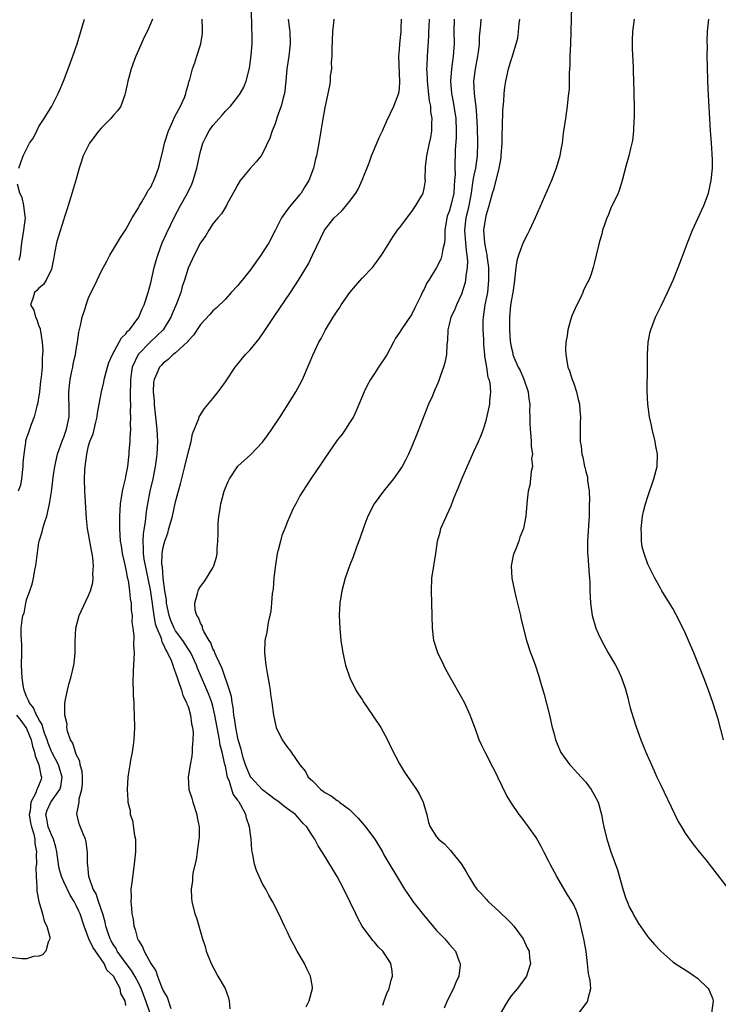
# Model space of a CAD drawing. Units: inches. Extents: x 2505000 to 2508000, y 1485000 to 1488000.
# Drawn here: x 2505692 to 2505804, y 1485158 to 1485317 of the extents above; entities that cross this region are included whole.
import ezdxf

# ---------------------------------------------------------------- set-up
doc = ezdxf.new("R2010")
doc.units = ezdxf.units.IN
doc.header["$MEASUREMENT"] = 0
doc.layers.add('LD25051485_10ft', color=61, linetype='Continuous')

msp = doc.modelspace()

# ---------------------------------------------------------------- linework, layer by layer
at = {"layer": 'LD25051485_10ft'}
for points, elevation in [([(2505712.85, 1485157.15), (2505712.22, 1485159), (2505711.45, 1485161), (2505711, 1485161.9), (2505710.42, 1485163), (2505709.91, 1485163.91), (2505709.03, 1485165), (2505707.59, 1485167), (2505707.41, 1485167.41), (2505707, 1485168.02), (2505706.65, 1485168.65), (2505706.45, 1485169), (2505706.13, 1485169.87), (2505705.77, 1485171), (2505705.65, 1485171.65), (2505705.27, 1485173), (2505704.58, 1485175), (2505704.21, 1485176.21), (2505703.73, 1485177), (2505703.01, 1485178.99), (2505702.86, 1485180.86), (2505702.82, 1485181), (2505702.83, 1485182.83), (2505702.59, 1485184.59), (2505702.48, 1485185), (2505702.1, 1485185.9), (2505701.48, 1485187.48), (2505701.12, 1485189.12), (2505701.46, 1485191), (2505701.49, 1485191.49), (2505701.92, 1485193), (2505702.01, 1485193.99), (2505702.02, 1485195), (2505701.95, 1485195.95), (2505701.66, 1485197), (2505701.6, 1485197.6), (2505701, 1485198.66), (2505700.86, 1485199), (2505700.46, 1485200.46), (2505700.09, 1485201), (2505699.59, 1485202.41), (2505699.49, 1485203), (2505699.52, 1485203.52), (2505699.16, 1485205), (2505699.15, 1485206.85), (2505699.25, 1485207.25), (2505699.59, 1485209), (2505699.88, 1485210.12), (2505700.14, 1485211), (2505700.6, 1485213), (2505700.66, 1485213.34), (2505700.82, 1485215), (2505700.82, 1485216.82), (2505700.94, 1485219), (2505701.46, 1485221), (2505703, 1485224.21), (2505703.29, 1485225), (2505703.65, 1485226.35), (2505703.74, 1485227), (2505703.7, 1485227.7), (2505703.8, 1485229), (2505703.7, 1485230.3), (2505703.57, 1485231), (2505703.45, 1485231.45), (2505703, 1485234.14), (2505702.83, 1485235), (2505702.64, 1485236.64), (2505702.37, 1485241), (2505702.33, 1485243), (2505702.39, 1485244.39), (2505702.42, 1485245), (2505702.69, 1485247), (2505703, 1485248.33), (2505703.21, 1485249), (2505703.73, 1485250.27), (2505704.15, 1485252.15), (2505704.38, 1485253), (2505704.43, 1485253.57), (2505704.71, 1485255), (2505705.08, 1485257), (2505705.43, 1485258.57), (2505705.51, 1485259), (2505706.04, 1485261), (2505706.26, 1485261.74), (2505706.83, 1485263), (2505707.91, 1485265), (2505708.28, 1485265.72), (2505709, 1485266.34), (2505709.25, 1485266.75), (2505709.56, 1485267), (2505711.08, 1485269), (2505711.63, 1485270.37), (2505711.93, 1485271), (2505712.57, 1485273), (2505713, 1485274.55), (2505713.57, 1485277), (2505713.86, 1485278.14), (2505714.11, 1485279), (2505714.84, 1485281), (2505715.51, 1485282.49), (2505716.82, 1485285.18), (2505717.78, 1485287), (2505718.89, 1485289), (2505719.58, 1485290.42), (2505719.83, 1485291), (2505720.42, 1485293), (2505720.83, 1485295), (2505721, 1485295.7), (2505721.4, 1485297), (2505721.92, 1485298.08), (2505722.41, 1485299), (2505723, 1485299.87), (2505724, 1485301), (2505724.49, 1485301.51), (2505725, 1485302.15), (2505725.84, 1485303), (2505727, 1485304.46), (2505727.39, 1485305), (2505727.98, 1485306.02), (2505728.37, 1485307), (2505728.89, 1485309.11), (2505729, 1485309.85), (2505729.16, 1485311.16), (2505729.29, 1485313), (2505729.29, 1485314.71), (2505729.27, 1485315.27), (2505729.22, 1485318.78)], 7700), ([(2505780.69, 1485319), (2505780.52, 1485313), (2505780.44, 1485311), (2505780.41, 1485309.59), (2505780.34, 1485308.34), (2505780.34, 1485307), (2505780.3, 1485305.7), (2505780.24, 1485305), (2505780.12, 1485304.12), (2505780.01, 1485303), (2505779.71, 1485301), (2505779.38, 1485298.62), (2505779.18, 1485297), (2505779, 1485295.98), (2505778.81, 1485295), (2505778.23, 1485293), (2505777.46, 1485291), (2505774.83, 1485285), (2505773.93, 1485283), (2505773.63, 1485282.37), (2505772.95, 1485281.05), (2505772.18, 1485279), (2505771.92, 1485278.08), (2505771.74, 1485277), (2505771.48, 1485274.52), (2505771.28, 1485273), (2505771, 1485271.59), (2505770.91, 1485270.91), (2505770.73, 1485269), (2505770.73, 1485267), (2505770.85, 1485265.15), (2505771, 1485264.23), (2505771.25, 1485263.25), (2505771.28, 1485263), (2505771.43, 1485262.57), (2505772.11, 1485261), (2505772.43, 1485260.43), (2505773.05, 1485259.05), (2505773.75, 1485257), (2505773.86, 1485255.86), (2505773.99, 1485255), (2505773.96, 1485253.96), (2505773.99, 1485253), (2505773.99, 1485251.99), (2505774.03, 1485251), (2505774.17, 1485249.83), (2505774.21, 1485249), (2505774.19, 1485248.19), (2505774.4, 1485247), (2505774.29, 1485246.29), (2505774.4, 1485245), (2505774.19, 1485244.19), (2505774.09, 1485243), (2505773.99, 1485242.01), (2505773.73, 1485241), (2505773.56, 1485239.56), (2505773.52, 1485239), (2505773.35, 1485237), (2505772.96, 1485235), (2505772.4, 1485233.6), (2505772.23, 1485233), (2505771.73, 1485231.73), (2505771.41, 1485231), (2505771.33, 1485230.67), (2505770.98, 1485229), (2505771.09, 1485227), (2505771.51, 1485225), (2505771.8, 1485223.8), (2505772.34, 1485221.66), (2505772.49, 1485221), (2505772.57, 1485220.57), (2505773.44, 1485217), (2505774.1, 1485215), (2505774.35, 1485214.35), (2505774.89, 1485212.89), (2505775.4, 1485211.4), (2505775.71, 1485210.29), (2505776.32, 1485208.32), (2505777.14, 1485205), (2505777.61, 1485203), (2505777.85, 1485202.15), (2505778.15, 1485201), (2505778.37, 1485200.37), (2505779, 1485198.99), (2505780.44, 1485197), (2505780.69, 1485196.69), (2505781.64, 1485195.64), (2505783, 1485194.17), (2505783.88, 1485193), (2505784.29, 1485192.29), (2505784.98, 1485191), (2505785.52, 1485189), (2505785.75, 1485187.75), (2505785.91, 1485187), (2505786.37, 1485185), (2505786.54, 1485184.54), (2505787.01, 1485182.99), (2505788.09, 1485180.09), (2505789, 1485176.79), (2505789.46, 1485175.46), (2505789.68, 1485175), (2505790.05, 1485174.05), (2505790.61, 1485173), (2505790.72, 1485172.72), (2505791.46, 1485171.46), (2505793, 1485169.31), (2505794.06, 1485168.06), (2505795.07, 1485167), (2505797, 1485165.28), (2505797.16, 1485165.16), (2505797.38, 1485165), (2505799.6, 1485163.6), (2505800.5, 1485163), (2505801, 1485162.64), (2505802.7, 1485161), (2505802.81, 1485160.81), (2505803.41, 1485159.41), (2505803.51, 1485159), (2505803.25, 1485157)], 7780), ([(2505713.26, 1485317), (2505713, 1485316.32), (2505712.42, 1485315), (2505711.93, 1485314.07), (2505711, 1485312.01), (2505710.57, 1485311), (2505710.34, 1485310.34), (2505709.84, 1485309), (2505709.32, 1485307), (2505709.27, 1485306.73), (2505708.9, 1485305), (2505708.82, 1485304.82), (2505708.17, 1485303), (2505707.72, 1485302.28), (2505707, 1485301.55), (2505706.58, 1485301), (2505705, 1485299.43), (2505704.66, 1485299), (2505703.16, 1485297), (2505702.12, 1485295), (2505701.67, 1485293.67), (2505701.46, 1485293), (2505701, 1485291.24), (2505700.03, 1485288.03), (2505699.71, 1485287), (2505699.52, 1485286.48), (2505699.07, 1485285), (2505699, 1485284.81), (2505698.08, 1485281.92), (2505697.84, 1485281), (2505697.58, 1485279.58), (2505697.38, 1485278.62), (2505697.08, 1485277), (2505697, 1485276.77), (2505696.16, 1485275), (2505695.73, 1485274.27), (2505695, 1485273.7), (2505694.69, 1485273.31), (2505694.29, 1485273), (2505694.02, 1485272.02), (2505693.66, 1485271), (2505694.16, 1485270.16), (2505694.45, 1485269), (2505694.65, 1485268.65), (2505695, 1485267.58), (2505695.19, 1485267.19), (2505695.22, 1485267), (2505695.23, 1485266.77), (2505695.54, 1485265), (2505695.61, 1485263.61), (2505695.58, 1485263), (2505695.51, 1485262.49), (2505695.5, 1485261), (2505695.38, 1485259.38), (2505695.28, 1485258.72), (2505695.09, 1485257), (2505694.79, 1485255), (2505694.69, 1485254.69), (2505694.26, 1485253), (2505693.77, 1485251.77), (2505693.38, 1485250.62), (2505693, 1485249.6), (2505692.86, 1485249.14), (2505692.83, 1485249), (2505692.83, 1485248.83), (2505692.55, 1485247), (2505692.42, 1485245.58), (2505692.43, 1485245), (2505692.18, 1485243), (2505692.02, 1485241.98), (2505691.65, 1485241)], 7680), ([(2505691.75, 1485293), (2505692.07, 1485293.93), (2505692.46, 1485295), (2505693.51, 1485297), (2505694.11, 1485297.89), (2505694.64, 1485299), (2505695, 1485299.7), (2505695.86, 1485301), (2505697.08, 1485303), (2505698.12, 1485305), (2505698.39, 1485305.61), (2505698.97, 1485307), (2505699.73, 1485309), (2505700.45, 1485311), (2505701.13, 1485313), (2505701.77, 1485315), (2505702.32, 1485317)], 7670), ([(2505709, 1485158.28), (2505708.88, 1485159), (2505708.18, 1485160.18), (2505708.07, 1485161), (2505707, 1485162.98), (2505705.95, 1485163.95), (2505705.49, 1485165), (2505703.66, 1485167.66), (2505703.05, 1485169), (2505702.28, 1485171), (2505701.63, 1485173), (2505701.44, 1485173.44), (2505701, 1485174.37), (2505700.65, 1485175), (2505700.01, 1485176.01), (2505699, 1485178.14), (2505698.63, 1485179), (2505698.28, 1485180.28), (2505698.16, 1485181), (2505697.9, 1485183), (2505697.74, 1485183.74), (2505697.36, 1485185), (2505697, 1485185.74), (2505696.5, 1485187), (2505696.3, 1485188.3), (2505696.1, 1485189), (2505696.31, 1485189.69), (2505696.93, 1485191), (2505698.38, 1485193), (2505698.52, 1485193.48), (2505698.74, 1485195), (2505698.14, 1485197), (2505697.07, 1485199), (2505697, 1485199.15), (2505696.48, 1485200.48), (2505696.31, 1485201), (2505695.91, 1485202.09), (2505695.63, 1485203), (2505695.5, 1485203.5), (2505695, 1485204.28), (2505694.78, 1485204.78), (2505694.63, 1485205), (2505694.14, 1485206.14), (2505693.43, 1485207), (2505693.35, 1485207.35), (2505693, 1485207.97), (2505692.61, 1485209), (2505692.52, 1485209.48), (2505692.29, 1485211), (2505692.22, 1485213), (2505692.27, 1485215), (2505692.27, 1485216.27), (2505692.12, 1485217.88), (2505692.14, 1485219), (2505692.29, 1485220.29), (2505692.41, 1485221), (2505692.6, 1485221.4), (2505692.89, 1485223), (2505693, 1485223.55), (2505693.55, 1485225), (2505693.93, 1485226.07), (2505694.15, 1485227), (2505694.36, 1485228.36), (2505694.51, 1485229), (2505694.71, 1485230.71), (2505695, 1485232.78), (2505695.05, 1485233), (2505695.53, 1485234.47), (2505695.65, 1485235), (2505695.91, 1485235.91), (2505696.25, 1485237), (2505696.7, 1485239), (2505697, 1485240.93), (2505697.24, 1485242.76), (2505697.3, 1485243.3), (2505697.58, 1485245), (2505698.01, 1485247), (2505698.78, 1485249.22), (2505699, 1485249.7), (2505699.42, 1485251), (2505699.85, 1485253), (2505699.88, 1485255), (2505699.84, 1485255.84), (2505699.81, 1485257), (2505700.01, 1485259), (2505700.32, 1485260.32), (2505700.46, 1485261), (2505700.53, 1485261.47), (2505700.88, 1485263), (2505701, 1485263.83), (2505701.2, 1485265), (2505701.41, 1485266.59), (2505701.69, 1485267.69), (2505701.95, 1485269), (2505702.42, 1485270.42), (2505702.58, 1485271), (2505703, 1485272.16), (2505704.37, 1485275), (2505705, 1485276.35), (2505705.94, 1485278.06), (2505706.43, 1485279), (2505707, 1485279.98), (2505708.15, 1485281.85), (2505709, 1485283.15), (2505710, 1485285), (2505711, 1485286.6), (2505711.12, 1485286.88), (2505711.56, 1485287.56), (2505712.36, 1485289), (2505712.56, 1485289.44), (2505713, 1485289.97), (2505713.31, 1485290.69), (2505713.49, 1485291), (2505713.8, 1485291.8), (2505714.24, 1485293), (2505714.4, 1485293.6), (2505715, 1485295.98), (2505715.21, 1485297), (2505715.83, 1485299), (2505716.56, 1485300.56), (2505716.81, 1485301.19), (2505717.77, 1485303), (2505718.4, 1485304.4), (2505718.62, 1485305), (2505718.68, 1485305.32), (2505719, 1485306.37), (2505719.13, 1485306.87), (2505719.19, 1485307), (2505719.27, 1485307.27), (2505719.73, 1485309), (2505720.07, 1485309.93), (2505720.43, 1485311), (2505721.07, 1485313), (2505721.32, 1485314.68), (2505721.34, 1485315), (2505721.31, 1485315.31), (2505721.26, 1485317)], 7690), ([(2505735.13, 1485317), (2505735.34, 1485315.34), (2505735.36, 1485315), (2505735.42, 1485313), (2505735.19, 1485311), (2505734.9, 1485309), (2505734.74, 1485307), (2505734.51, 1485305), (2505734.3, 1485304.3), (2505733.99, 1485303), (2505733.41, 1485301.41), (2505733, 1485300.16), (2505732.54, 1485299), (2505732.18, 1485297.82), (2505731, 1485295.36), (2505730.75, 1485295), (2505729.98, 1485294.02), (2505729, 1485292.97), (2505727.4, 1485291), (2505727, 1485290.36), (2505726.53, 1485289.46), (2505725.35, 1485287.35), (2505725.17, 1485287), (2505725, 1485286.74), (2505724.37, 1485285.63), (2505723.81, 1485285), (2505723, 1485284.02), (2505722.33, 1485283), (2505721.85, 1485282.15), (2505721, 1485281), (2505720, 1485279), (2505719, 1485276.91), (2505718.43, 1485275), (2505718.06, 1485273.94), (2505717.83, 1485273), (2505717.16, 1485271.16), (2505716.46, 1485269.54), (2505716.24, 1485269), (2505714.98, 1485267), (2505714, 1485266), (2505712.94, 1485265.06), (2505710.98, 1485263), (2505710.03, 1485261), (2505709.86, 1485259.86), (2505709.72, 1485259), (2505709.73, 1485258.27), (2505709.69, 1485257), (2505709.68, 1485255.68), (2505709.73, 1485255), (2505709.7, 1485253.7), (2505709.75, 1485253), (2505709.7, 1485251.7), (2505709.72, 1485251), (2505709.62, 1485249.62), (2505709.62, 1485249), (2505709.48, 1485247.48), (2505709.45, 1485247), (2505709.23, 1485245), (2505709, 1485243.65), (2505708.87, 1485243), (2505708.48, 1485241.52), (2505708.39, 1485241), (2505708.31, 1485240.31), (2505708.08, 1485239), (2505708.01, 1485237.99), (2505707.96, 1485237), (2505707.98, 1485235.98), (2505707.96, 1485235), (2505708, 1485234), (2505708.09, 1485233), (2505708.23, 1485232.23), (2505708.41, 1485231), (2505708.84, 1485229.16), (2505708.89, 1485228.89), (2505709, 1485228.44), (2505709.21, 1485227.21), (2505709.36, 1485226.64), (2505709.59, 1485225), (2505709.68, 1485223.68), (2505709.82, 1485223), (2505709.85, 1485221.85), (2505709.98, 1485221), (2505709.96, 1485219.96), (2505710.11, 1485219), (2505710.27, 1485217.73), (2505710.23, 1485216.23), (2505710.31, 1485215), (2505710.22, 1485213), (2505710.17, 1485212.17), (2505710.1, 1485210.1), (2505710.16, 1485209), (2505710.16, 1485208.16), (2505710.26, 1485207), (2505710.28, 1485206.28), (2505710.35, 1485205), (2505710.38, 1485203), (2505710.27, 1485201), (2505710.14, 1485200.14), (2505710.01, 1485199), (2505709.75, 1485197.75), (2505709.65, 1485197), (2505709.36, 1485195.36), (2505709.32, 1485195), (2505709.18, 1485193), (2505709.31, 1485191.31), (2505709.31, 1485191), (2505709.66, 1485189.66), (2505709.71, 1485189), (2505710.04, 1485188.04), (2505710.39, 1485185.61), (2505710.52, 1485185), (2505710.55, 1485184.55), (2505710.55, 1485183), (2505710.35, 1485181), (2505709.93, 1485178.07), (2505709.81, 1485177), (2505709.82, 1485175.82), (2505709.77, 1485175), (2505709.92, 1485173.92), (2505709.95, 1485173), (2505710.14, 1485172.14), (2505710.3, 1485171), (2505710.49, 1485170.49), (2505710.86, 1485169), (2505710.92, 1485168.92), (2505711, 1485168.71), (2505711.68, 1485167.68), (2505711.93, 1485167), (2505713.01, 1485165), (2505713.84, 1485163.84), (2505714.1, 1485163), (2505714.73, 1485161.27), (2505714.91, 1485160.91), (2505715, 1485160.63), (2505715.62, 1485159.62), (2505716.23, 1485157.77)], 7710), ([(2505742.47, 1485317), (2505742.41, 1485316.41), (2505742.22, 1485315), (2505742.13, 1485312.13), (2505742.14, 1485311), (2505742.05, 1485310.05), (2505742.06, 1485309), (2505741.88, 1485307.88), (2505741.86, 1485307), (2505741.76, 1485306.24), (2505741, 1485302.76), (2505740.63, 1485300.63), (2505740.38, 1485299), (2505740.05, 1485297), (2505739.84, 1485295.84), (2505739.66, 1485295), (2505739.5, 1485294.5), (2505739.18, 1485293), (2505738.46, 1485291), (2505737.87, 1485290.13), (2505737.2, 1485289), (2505737, 1485288.78), (2505735.26, 1485286.74), (2505734.03, 1485285), (2505733.03, 1485282.97), (2505732, 1485281), (2505731, 1485279.41), (2505730.72, 1485279), (2505729, 1485276.6), (2505727.7, 1485275), (2505727.4, 1485274.6), (2505727, 1485274.11), (2505725.96, 1485273), (2505725, 1485271.94), (2505723.51, 1485270.49), (2505723, 1485270.06), (2505722.52, 1485269.48), (2505721, 1485267.86), (2505719.88, 1485266.12), (2505719, 1485265.2), (2505718.92, 1485265.08), (2505717, 1485263.28), (2505716.62, 1485263), (2505715.81, 1485262.19), (2505715, 1485261.63), (2505714.71, 1485261.29), (2505714.41, 1485261), (2505713.97, 1485259.97), (2505713.53, 1485259), (2505713.45, 1485258.55), (2505713.41, 1485257), (2505713.56, 1485255.57), (2505713.55, 1485255), (2505713.59, 1485254.41), (2505713.76, 1485253), (2505713.97, 1485251), (2505714.03, 1485249.97), (2505714.08, 1485249), (2505714, 1485247), (2505713.86, 1485246.14), (2505713.72, 1485245), (2505713.32, 1485243), (2505712.87, 1485241), (2505712.47, 1485239), (2505712.26, 1485237.74), (2505712.11, 1485236.11), (2505711.77, 1485234.23), (2505711.7, 1485233), (2505711.8, 1485231.8), (2505711.77, 1485231), (2505711.9, 1485230.1), (2505712.88, 1485225.12), (2505713, 1485224.43), (2505713.48, 1485221), (2505713.7, 1485219.7), (2505713.95, 1485219), (2505714.65, 1485217.35), (2505714.74, 1485217), (2505714.78, 1485216.78), (2505715, 1485216.42), (2505715.42, 1485215.42), (2505715.71, 1485215), (2505716.33, 1485213.67), (2505716.57, 1485213), (2505716.64, 1485212.64), (2505717, 1485211.78), (2505717.18, 1485211.18), (2505717.43, 1485210.57), (2505717.92, 1485209), (2505718.14, 1485208.14), (2505718.76, 1485207), (2505718.8, 1485206.8), (2505719, 1485206.35), (2505719.41, 1485205), (2505719.57, 1485203.57), (2505719.71, 1485203), (2505719.8, 1485202.2), (2505719.78, 1485201), (2505719.65, 1485199.65), (2505719.68, 1485199), (2505719.63, 1485198.37), (2505719.35, 1485197), (2505718.99, 1485195), (2505719.13, 1485193), (2505719.6, 1485191.6), (2505719.77, 1485191), (2505720.42, 1485189), (2505720.49, 1485188.49), (2505720.77, 1485187), (2505720.76, 1485185.24), (2505720.75, 1485185), (2505720.49, 1485183), (2505720.29, 1485181.71), (2505719.83, 1485179.83), (2505719.71, 1485179), (2505719.7, 1485178.3), (2505719.49, 1485177), (2505719.53, 1485175.53), (2505719.61, 1485175), (2505720.1, 1485173), (2505720.34, 1485172.34), (2505721.33, 1485169), (2505721.73, 1485167.73), (2505721.93, 1485167), (2505722.72, 1485165), (2505723.81, 1485163), (2505724.97, 1485160.97), (2505725.5, 1485159.5), (2505725.59, 1485159), (2505725.7, 1485157.7)], 7720), ([(2505737.98, 1485158.02), (2505738.48, 1485159), (2505739.03, 1485161), (2505739, 1485161.21), (2505738.72, 1485163), (2505738.13, 1485164.13), (2505737.72, 1485165), (2505736.56, 1485167), (2505736.04, 1485168.04), (2505735.51, 1485169), (2505735, 1485170.08), (2505734.53, 1485171), (2505733.59, 1485173), (2505732.6, 1485175), (2505732.01, 1485176.01), (2505731.49, 1485177), (2505731, 1485177.86), (2505730.43, 1485179), (2505729.99, 1485179.99), (2505729.68, 1485181), (2505729.44, 1485182.56), (2505729.33, 1485183), (2505729.28, 1485183.28), (2505729.15, 1485185), (2505728.88, 1485187), (2505728.42, 1485188.42), (2505728.29, 1485189), (2505727.5, 1485190.5), (2505727.2, 1485191), (2505727.1, 1485191.1), (2505727, 1485191.28), (2505726.27, 1485192.27), (2505725.69, 1485194.31), (2505725.37, 1485195), (2505725.27, 1485195.27), (2505725, 1485196.77), (2505724.95, 1485196.95), (2505724.94, 1485197.06), (2505724.48, 1485199), (2505724.17, 1485200.17), (2505724.05, 1485201), (2505723.86, 1485202.14), (2505723.67, 1485203), (2505723.33, 1485205), (2505723, 1485206.4), (2505722.83, 1485207), (2505722.32, 1485208.32), (2505720.52, 1485212.52), (2505720.35, 1485213), (2505719.43, 1485215), (2505719.29, 1485215.29), (2505719, 1485215.67), (2505718.14, 1485217), (2505717, 1485218.56), (2505716.75, 1485219), (2505716.23, 1485220.23), (2505715.96, 1485221), (2505715.54, 1485223), (2505715.51, 1485223.51), (2505715.25, 1485225), (2505714.97, 1485227), (2505714.86, 1485228.86), (2505714.8, 1485229.2), (2505714.84, 1485231), (2505715, 1485232.01), (2505715.25, 1485233), (2505715.72, 1485234.28), (2505715.93, 1485235), (2505716.26, 1485236.26), (2505716.47, 1485237), (2505717, 1485239.31), (2505717.8, 1485242.2), (2505718.5, 1485245), (2505719, 1485247.21), (2505719.48, 1485249), (2505719.73, 1485250.27), (2505720.74, 1485252.74), (2505720.81, 1485253), (2505720.87, 1485253.13), (2505721.66, 1485254.34), (2505723, 1485255.96), (2505723.83, 1485257), (2505724.33, 1485257.67), (2505725, 1485258.62), (2505726.58, 1485261), (2505728.24, 1485263), (2505729, 1485263.78), (2505730.46, 1485265.54), (2505731.27, 1485266.73), (2505732.85, 1485269.15), (2505735.5, 1485273), (2505736.79, 1485275), (2505738.37, 1485277.63), (2505739.04, 1485279), (2505740.93, 1485283), (2505742.53, 1485285), (2505743, 1485285.46), (2505743.82, 1485286.18), (2505745, 1485287.64), (2505745.99, 1485289), (2505746.38, 1485289.62), (2505747, 1485291.05), (2505748.13, 1485293.87), (2505748.54, 1485295), (2505749, 1485296.11), (2505749.39, 1485297), (2505749.85, 1485298.15), (2505750.28, 1485299), (2505751, 1485300.62), (2505752.11, 1485303), (2505752.91, 1485305.09), (2505753, 1485305.83), (2505753.1, 1485306.9), (2505752.89, 1485311), (2505753, 1485312.08), (2505753.07, 1485313), (2505753.29, 1485315), (2505753.31, 1485315.31), (2505753.34, 1485317)], 7730), ([(2505750.33, 1485158.33), (2505750.54, 1485159), (2505751, 1485160.17), (2505751.36, 1485161), (2505751.67, 1485162.33), (2505751.92, 1485163), (2505751.82, 1485163.82), (2505751.64, 1485165), (2505751, 1485166.04), (2505750.33, 1485167), (2505749.65, 1485167.65), (2505749, 1485168.43), (2505748.72, 1485168.72), (2505747.03, 1485171.03), (2505746.31, 1485172.31), (2505746.02, 1485173), (2505745.11, 1485174.89), (2505744.06, 1485177), (2505743.01, 1485179), (2505742.26, 1485180.26), (2505741.49, 1485181.49), (2505741, 1485182.31), (2505739.94, 1485183.94), (2505739.38, 1485185), (2505739, 1485185.56), (2505738.12, 1485187), (2505737.53, 1485187.53), (2505737, 1485188.18), (2505736.6, 1485188.6), (2505736.31, 1485189), (2505735, 1485189.91), (2505734.38, 1485190.38), (2505733.65, 1485191), (2505733.27, 1485191.27), (2505733, 1485191.42), (2505732.11, 1485192.11), (2505730.96, 1485192.96), (2505729.1, 1485195), (2505729, 1485195.16), (2505728.44, 1485196.44), (2505728.23, 1485197), (2505727.89, 1485198.11), (2505727.64, 1485199), (2505727.53, 1485199.53), (2505727.07, 1485201), (2505727, 1485201.29), (2505726.68, 1485203), (2505726.49, 1485204.49), (2505726.39, 1485205), (2505726.26, 1485206.26), (2505726.12, 1485207), (2505725.99, 1485207.99), (2505725.68, 1485209), (2505724.47, 1485212.47), (2505723.5, 1485214.5), (2505723.31, 1485215), (2505723.25, 1485215.25), (2505723, 1485215.66), (2505722.64, 1485216.64), (2505722.4, 1485217), (2505721.55, 1485218.45), (2505721.34, 1485219), (2505721.31, 1485219.31), (2505721, 1485219.77), (2505720.69, 1485220.69), (2505720.4, 1485221), (2505720.12, 1485221.88), (2505720.07, 1485223), (2505720.54, 1485224.54), (2505720.6, 1485225), (2505720.73, 1485225.27), (2505721, 1485225.69), (2505721.57, 1485226.43), (2505721.99, 1485227), (2505723, 1485228.67), (2505723.16, 1485229), (2505723.59, 1485230.41), (2505723.68, 1485231), (2505723.69, 1485231.69), (2505723.81, 1485233), (2505723.86, 1485234.14), (2505723.83, 1485235), (2505723.82, 1485235.82), (2505723.93, 1485237), (2505724.12, 1485237.88), (2505724.25, 1485239), (2505724.79, 1485241), (2505725, 1485241.56), (2505725.44, 1485242.56), (2505725.66, 1485243), (2505727, 1485245.02), (2505729.09, 1485246.91), (2505731, 1485248.93), (2505731.88, 1485250.12), (2505732.49, 1485251), (2505733.82, 1485253), (2505735.12, 1485255), (2505736.33, 1485257), (2505737, 1485258.21), (2505737.41, 1485259), (2505738.51, 1485261.49), (2505739.07, 1485262.93), (2505740.03, 1485265), (2505740.41, 1485265.59), (2505741.12, 1485267), (2505742.34, 1485269), (2505743, 1485270.01), (2505743.41, 1485270.59), (2505743.64, 1485271), (2505745.03, 1485273), (2505745.93, 1485274.07), (2505747, 1485275.29), (2505748.66, 1485277), (2505749, 1485277.43), (2505750.12, 1485279), (2505752.02, 1485281.98), (2505752.71, 1485283), (2505753, 1485283.41), (2505755, 1485286.01), (2505755.66, 1485287), (2505756.61, 1485288.61), (2505756.82, 1485289), (2505757, 1485289.73), (2505757.2, 1485291), (2505757.18, 1485291.18), (2505757.21, 1485293.21), (2505757.42, 1485295), (2505757.52, 1485295.52), (2505757.87, 1485297), (2505758.07, 1485297.93), (2505758.24, 1485299), (2505758.23, 1485300.23), (2505758.29, 1485301), (2505758.09, 1485302.09), (2505758.05, 1485303), (2505757.86, 1485303.86), (2505757.52, 1485307), (2505757.54, 1485307.54), (2505757.44, 1485309), (2505757.5, 1485309.5), (2505757.52, 1485311), (2505757.73, 1485314.27), (2505757.74, 1485315), (2505757.78, 1485315.78), (2505757.86, 1485317)], 7740), ([(2505761.81, 1485317), (2505761.75, 1485315), (2505761.8, 1485313), (2505761.73, 1485311.73), (2505761.68, 1485311), (2505761.4, 1485309), (2505761.21, 1485307), (2505761.39, 1485305), (2505761.67, 1485303.67), (2505761.78, 1485303), (2505762.07, 1485301), (2505762.14, 1485299), (2505762.12, 1485297.88), (2505762, 1485296), (2505761.98, 1485295), (2505761.92, 1485294.08), (2505761.92, 1485293), (2505761.97, 1485291.97), (2505761.9, 1485291), (2505761.82, 1485290.18), (2505761.75, 1485289), (2505761.27, 1485287), (2505761, 1485286.03), (2505760.71, 1485285.29), (2505760.62, 1485285), (2505760.33, 1485283), (2505760.34, 1485281.66), (2505760.24, 1485281), (2505759.97, 1485279.97), (2505759.86, 1485279), (2505759.65, 1485278.35), (2505759, 1485277), (2505757.72, 1485275), (2505757.43, 1485274.57), (2505757, 1485273.54), (2505756.8, 1485273.2), (2505756.48, 1485272.48), (2505755.48, 1485270.52), (2505755, 1485269.51), (2505753.28, 1485267), (2505753, 1485266.53), (2505752.38, 1485265.62), (2505752.07, 1485265), (2505751, 1485262.98), (2505749.65, 1485261), (2505749, 1485259.94), (2505748.37, 1485259), (2505747.87, 1485258.13), (2505747.32, 1485257), (2505746.07, 1485253.93), (2505745.6, 1485253), (2505745, 1485252.04), (2505744.32, 1485251), (2505743.78, 1485250.22), (2505743, 1485249.23), (2505741, 1485246.35), (2505740.47, 1485245.53), (2505738.74, 1485243), (2505738.07, 1485241.93), (2505737.45, 1485241), (2505737, 1485240.25), (2505736.32, 1485239), (2505735.87, 1485238.13), (2505735.4, 1485237), (2505735, 1485236.12), (2505734.56, 1485235), (2505734.09, 1485233.91), (2505733.86, 1485233), (2505733.51, 1485231.51), (2505733.36, 1485231), (2505733, 1485228.79), (2505732.81, 1485227), (2505732.68, 1485225.32), (2505732.56, 1485224.56), (2505732.43, 1485223), (2505732.3, 1485221.7), (2505731.87, 1485219.87), (2505731.67, 1485218.33), (2505731.38, 1485217), (2505731.31, 1485215), (2505731.53, 1485213), (2505731.73, 1485211.73), (2505732.06, 1485209.94), (2505732.21, 1485209), (2505732.29, 1485208.29), (2505732.5, 1485207), (2505732.75, 1485205), (2505733, 1485203.74), (2505733.18, 1485203), (2505734.16, 1485201), (2505735, 1485199.77), (2505735.35, 1485199.35), (2505735.61, 1485199), (2505737.01, 1485197), (2505737.9, 1485195.9), (2505738.33, 1485195), (2505739, 1485194.41), (2505740.35, 1485193), (2505740.75, 1485192.75), (2505741, 1485192.55), (2505742.02, 1485192.02), (2505743, 1485191.24), (2505743.17, 1485191.17), (2505743.35, 1485191), (2505745, 1485189.81), (2505746.38, 1485188.38), (2505747, 1485187.64), (2505747.31, 1485187.31), (2505747.53, 1485187), (2505749.06, 1485185), (2505750.27, 1485183), (2505750.52, 1485182.52), (2505751, 1485181.68), (2505753, 1485178.34), (2505753.84, 1485177), (2505755, 1485175.28), (2505755.19, 1485175), (2505756.87, 1485172.87), (2505759, 1485170.33), (2505760.3, 1485169), (2505761, 1485168.15), (2505761.56, 1485167.56), (2505762.02, 1485167), (2505762.65, 1485165.35), (2505762.81, 1485165), (2505762.8, 1485164.8), (2505762.56, 1485163), (2505762.07, 1485161.93), (2505761.7, 1485161), (2505760.68, 1485159), (2505760.2, 1485157.8)], 7750), ([(2505766.1, 1485317), (2505766.06, 1485316.06), (2505765.84, 1485314.16), (2505765.82, 1485313), (2505765.66, 1485311.66), (2505765.56, 1485311), (2505765.18, 1485309), (2505764.95, 1485307), (2505765.04, 1485305), (2505765.27, 1485303.27), (2505765.28, 1485303), (2505765.44, 1485301.44), (2505765.53, 1485299.53), (2505765.57, 1485297), (2505765.53, 1485295), (2505765.25, 1485293), (2505765, 1485291.88), (2505764.84, 1485291), (2505764.59, 1485289.41), (2505764.55, 1485289), (2505764.2, 1485287), (2505763.99, 1485286.01), (2505763.72, 1485285), (2505763.48, 1485283), (2505763.62, 1485281), (2505763.73, 1485279.73), (2505763.87, 1485279), (2505763.97, 1485278.03), (2505763.93, 1485277), (2505763.68, 1485275.68), (2505763.65, 1485275), (2505763.56, 1485274.44), (2505763, 1485272.7), (2505762.2, 1485271), (2505761.87, 1485270.13), (2505761.29, 1485269), (2505761, 1485267.82), (2505760.82, 1485267), (2505760.74, 1485265.26), (2505760.66, 1485264.66), (2505760.57, 1485263), (2505760.33, 1485261.67), (2505760.13, 1485261), (2505759.62, 1485259.62), (2505759.31, 1485258.69), (2505759, 1485257.93), (2505758.69, 1485257.31), (2505758.26, 1485256.26), (2505757.71, 1485255), (2505756.93, 1485253.07), (2505756.12, 1485251), (2505755.82, 1485250.18), (2505755, 1485248.2), (2505754.46, 1485247), (2505753.98, 1485246.02), (2505753.43, 1485245), (2505752.08, 1485243), (2505750.46, 1485241), (2505748.97, 1485239), (2505747.93, 1485237), (2505747.3, 1485235.3), (2505746.62, 1485233.38), (2505746.16, 1485232.16), (2505745.55, 1485230.45), (2505744.98, 1485229), (2505744.27, 1485227), (2505743.75, 1485225), (2505743.43, 1485223), (2505743.33, 1485221), (2505743.4, 1485219), (2505743.6, 1485217), (2505743.9, 1485215), (2505744.33, 1485213), (2505745.02, 1485211), (2505746.01, 1485209), (2505746.39, 1485208.39), (2505747, 1485207.48), (2505747.3, 1485207), (2505748.67, 1485205), (2505748.8, 1485204.8), (2505749, 1485204.51), (2505750.02, 1485203), (2505751.11, 1485201), (2505751.7, 1485199.7), (2505753, 1485197.12), (2505753.83, 1485195.83), (2505755.77, 1485193), (2505756.23, 1485192.23), (2505756.85, 1485191), (2505757.31, 1485189.31), (2505757.44, 1485189), (2505757.69, 1485187.69), (2505757.97, 1485187), (2505759, 1485185.4), (2505759.31, 1485185), (2505760.28, 1485184.28), (2505761.22, 1485183.22), (2505762.98, 1485181), (2505763.76, 1485179.76), (2505764.19, 1485179), (2505765, 1485177.68), (2505765.49, 1485177), (2505766.23, 1485176.23), (2505767, 1485175.32), (2505767.3, 1485175), (2505769, 1485173.45), (2505769.43, 1485173), (2505770.25, 1485172.25), (2505771, 1485171.5), (2505771.44, 1485171), (2505772.95, 1485169), (2505773.56, 1485167.56), (2505773.88, 1485167), (2505773.95, 1485165.95), (2505774.13, 1485165), (2505773.68, 1485163.68), (2505773.47, 1485163), (2505772.44, 1485161.56), (2505772.01, 1485161), (2505771, 1485159.81), (2505770.44, 1485159), (2505769.28, 1485157)], 7760), ([(2505781.88, 1485157), (2505783.21, 1485158.79), (2505783.34, 1485159), (2505783.39, 1485159.39), (2505783.8, 1485161), (2505783.72, 1485162.28), (2505783.56, 1485163), (2505783.43, 1485163.43), (2505783.28, 1485165), (2505783.04, 1485166.95), (2505782.74, 1485168.74), (2505782.69, 1485169), (2505782.57, 1485169.43), (2505782, 1485172), (2505781.64, 1485173), (2505781.5, 1485173.5), (2505781, 1485174.56), (2505780.75, 1485175), (2505780.08, 1485176.08), (2505778.33, 1485179), (2505777.26, 1485181), (2505777, 1485181.55), (2505776.25, 1485183), (2505775.84, 1485183.84), (2505775, 1485185.28), (2505773.8, 1485187), (2505772.59, 1485188.59), (2505772.29, 1485189), (2505770.96, 1485190.96), (2505770.21, 1485192.21), (2505768.25, 1485196.25), (2505767.85, 1485197), (2505767, 1485198.67), (2505766.8, 1485199), (2505766.2, 1485200.2), (2505765.84, 1485201), (2505765.25, 1485202.75), (2505765, 1485203.43), (2505764.55, 1485204.55), (2505764.41, 1485205), (2505763.47, 1485207), (2505763, 1485207.86), (2505761.22, 1485211), (2505760.44, 1485212.44), (2505760.14, 1485213), (2505759.19, 1485215), (2505758.55, 1485217), (2505758.31, 1485219), (2505758.24, 1485223), (2505758.15, 1485225), (2505758.23, 1485227), (2505758.88, 1485231), (2505759.15, 1485233), (2505759.57, 1485234.42), (2505759.7, 1485235), (2505760.19, 1485236.19), (2505760.56, 1485237), (2505760.72, 1485237.28), (2505761, 1485237.95), (2505761.33, 1485238.67), (2505761.72, 1485239.72), (2505762.25, 1485241), (2505762.49, 1485241.51), (2505763.1, 1485243.1), (2505765, 1485247.43), (2505765.74, 1485249), (2505766.11, 1485249.89), (2505766.53, 1485251), (2505767, 1485252.6), (2505767.56, 1485255), (2505767.57, 1485255.57), (2505767.72, 1485257), (2505767.62, 1485258.38), (2505767.43, 1485259), (2505767.29, 1485259.29), (2505767.07, 1485261), (2505766.77, 1485262.77), (2505766.77, 1485263), (2505766.58, 1485264.58), (2505766.59, 1485265.41), (2505766.49, 1485267), (2505766.51, 1485268.51), (2505766.55, 1485269), (2505766.83, 1485271), (2505767.22, 1485273), (2505767.42, 1485275), (2505767.38, 1485277), (2505767.11, 1485278.88), (2505767.11, 1485279.11), (2505767, 1485279.53), (2505766.74, 1485281), (2505766.62, 1485283), (2505766.89, 1485285), (2505767, 1485285.54), (2505767.37, 1485286.63), (2505767.61, 1485287.61), (2505768.01, 1485289), (2505768.25, 1485289.75), (2505769.04, 1485293), (2505769.36, 1485294.64), (2505769.4, 1485295), (2505769.52, 1485297), (2505769.54, 1485298.46), (2505769.6, 1485299.6), (2505769.64, 1485302.36), (2505769.79, 1485303.79), (2505769.85, 1485305), (2505769.98, 1485306.02), (2505770.13, 1485307), (2505770.59, 1485309), (2505771, 1485310.45), (2505771.15, 1485310.85), (2505771.25, 1485311.25), (2505771.81, 1485313), (2505772.06, 1485313.94), (2505772.19, 1485315), (2505772.3, 1485316.3), (2505772.41, 1485317)], 7770), ([(2505790.79, 1485317), (2505790.54, 1485315), (2505790.47, 1485313.53), (2505790.46, 1485313), (2505790.49, 1485312.49), (2505790.52, 1485311), (2505790.56, 1485310.56), (2505790.61, 1485309), (2505790.64, 1485308.64), (2505790.71, 1485305.29), (2505790.74, 1485304.74), (2505790.77, 1485303), (2505790.78, 1485301), (2505790.75, 1485300.75), (2505790.7, 1485299), (2505790.54, 1485297.46), (2505790.43, 1485297), (2505790.18, 1485296.18), (2505789.92, 1485295), (2505789.5, 1485293.5), (2505788.85, 1485291), (2505788.41, 1485289.59), (2505788.19, 1485289), (2505787, 1485286.48), (2505786.59, 1485285.41), (2505786.4, 1485285), (2505786.04, 1485284.04), (2505785.7, 1485283), (2505785.57, 1485282.43), (2505785.15, 1485281), (2505784.69, 1485279), (2505784.33, 1485277.67), (2505784.19, 1485277), (2505783.8, 1485275.8), (2505783.5, 1485275), (2505783.31, 1485274.69), (2505782.65, 1485273.35), (2505782.55, 1485273), (2505782.15, 1485272.15), (2505781.56, 1485271), (2505780.78, 1485269.22), (2505780.53, 1485268.53), (2505780.09, 1485267), (2505780, 1485266), (2505779.78, 1485265), (2505779.75, 1485263.75), (2505779.77, 1485263), (2505780.11, 1485261), (2505780.37, 1485260.37), (2505780.8, 1485259), (2505781, 1485258.49), (2505781.52, 1485257), (2505781.8, 1485255.8), (2505781.97, 1485255), (2505782.02, 1485254.02), (2505782.13, 1485253), (2505782.09, 1485252.09), (2505782.12, 1485249), (2505782.24, 1485248.24), (2505782.37, 1485247), (2505782.51, 1485246.51), (2505782.81, 1485245), (2505782.86, 1485244.86), (2505783, 1485244.2), (2505783.26, 1485243.26), (2505783.28, 1485242.72), (2505783.53, 1485241), (2505783.59, 1485239.59), (2505783.57, 1485239), (2505783.52, 1485237), (2505783.42, 1485235.42), (2505783.39, 1485234.61), (2505783.28, 1485233), (2505783.26, 1485231.26), (2505783.27, 1485231), (2505783.31, 1485230.69), (2505783.53, 1485227.53), (2505783.61, 1485227), (2505783.64, 1485226.36), (2505783.66, 1485225), (2505783.74, 1485223), (2505784.04, 1485221), (2505784.63, 1485219), (2505785, 1485218.11), (2505785.51, 1485217), (2505786.62, 1485215), (2505787.79, 1485213), (2505788.21, 1485212.21), (2505788.75, 1485211), (2505789.32, 1485209.32), (2505789.74, 1485207.74), (2505789.95, 1485207), (2505790.16, 1485206.16), (2505790.62, 1485204.62), (2505791.11, 1485203.11), (2505791.87, 1485201), (2505792.2, 1485200.2), (2505792.66, 1485199), (2505793.55, 1485197), (2505794.02, 1485196.02), (2505794.45, 1485195), (2505795, 1485193.81), (2505797.35, 1485189), (2505797.86, 1485187.86), (2505798.38, 1485187), (2505799, 1485185.99), (2505800.25, 1485184.25), (2505801.27, 1485183), (2505802.31, 1485181.69), (2505805.96, 1485177)], 7790), ([(2505805.14, 1485201), (2505804.32, 1485204.32), (2505803.47, 1485207), (2505802.75, 1485209), (2505801.97, 1485211), (2505800.38, 1485215), (2505799.54, 1485217), (2505799, 1485218.2), (2505798.09, 1485220.09), (2505797, 1485222.15), (2505796.48, 1485223), (2505795.23, 1485225), (2505795, 1485225.4), (2505794.11, 1485227), (2505793, 1485229.26), (2505792.39, 1485231), (2505792.09, 1485232.09), (2505791.96, 1485233), (2505791.96, 1485234.04), (2505791.89, 1485235), (2505792.12, 1485237), (2505792.27, 1485237.73), (2505792.6, 1485239), (2505793, 1485240.19), (2505793.97, 1485243), (2505794.47, 1485245), (2505794.53, 1485247), (2505794.28, 1485248.28), (2505794.16, 1485249), (2505793.67, 1485251), (2505793.57, 1485251.57), (2505793.26, 1485253), (2505792.97, 1485255), (2505792.86, 1485257.14), (2505792.91, 1485260.91), (2505792.91, 1485263), (2505793.04, 1485265), (2505793.36, 1485266.64), (2505793.45, 1485267), (2505794.22, 1485269), (2505795.14, 1485270.86), (2505796.17, 1485273), (2505796.42, 1485273.58), (2505797.04, 1485275), (2505797.86, 1485277), (2505798.4, 1485278.4), (2505799.37, 1485281), (2505800.16, 1485283), (2505802.02, 1485287), (2505802.73, 1485289), (2505803.18, 1485291), (2505803.38, 1485293), (2505803.37, 1485294.63), (2505803.36, 1485295), (2505803.31, 1485295.31), (2505803.22, 1485297), (2505803.07, 1485299.07), (2505802.75, 1485304.75), (2505802.65, 1485307), (2505802.56, 1485309.44), (2505802.55, 1485311), (2505802.56, 1485312.56), (2505802.55, 1485313.45), (2505802.6, 1485315), (2505802.79, 1485317)], 7800), ([(2505691.82, 1485278.18), (2505692.04, 1485279), (2505692.26, 1485281), (2505692.59, 1485283), (2505692.82, 1485285), (2505692.77, 1485285.23), (2505692.55, 1485287), (2505692.3, 1485288.3), (2505691.92, 1485289), (2505691.55, 1485290.45)], 7670), ([(2505691.37, 1485205), (2505692.11, 1485204.11), (2505692.92, 1485203), (2505693, 1485202.84), (2505693.73, 1485201), (2505693.98, 1485199.98), (2505694.3, 1485199), (2505694.42, 1485198.42), (2505695.01, 1485197), (2505695.33, 1485195.33), (2505695.44, 1485195), (2505695.35, 1485194.65), (2505694.76, 1485193.24), (2505694.69, 1485193), (2505694.48, 1485192.48), (2505693.68, 1485191), (2505693.58, 1485189.58), (2505693.45, 1485189), (2505693.64, 1485187.64), (2505693.78, 1485187), (2505694.16, 1485185.84), (2505694.32, 1485185), (2505694.32, 1485184.32), (2505694.63, 1485183), (2505694.58, 1485182.58), (2505694.61, 1485181), (2505694.53, 1485180.53), (2505694.55, 1485179), (2505694.68, 1485177.32), (2505694.64, 1485177), (2505694.66, 1485176.66), (2505695.01, 1485175.01), (2505695.58, 1485173), (2505695.83, 1485171.83), (2505696.27, 1485171), (2505696.74, 1485169.26), (2505696.74, 1485169), (2505696.47, 1485168.47), (2505696.11, 1485167), (2505695.6, 1485166.4), (2505695, 1485166.18), (2505694.12, 1485166.12), (2505693, 1485165.79), (2505692.23, 1485165.77), (2505689.99, 1485166.01)], 7680)]:
    msp.add_lwpolyline(points, dxfattribs=dict(at, elevation=elevation))

doc.saveas('drawing.dxf')
